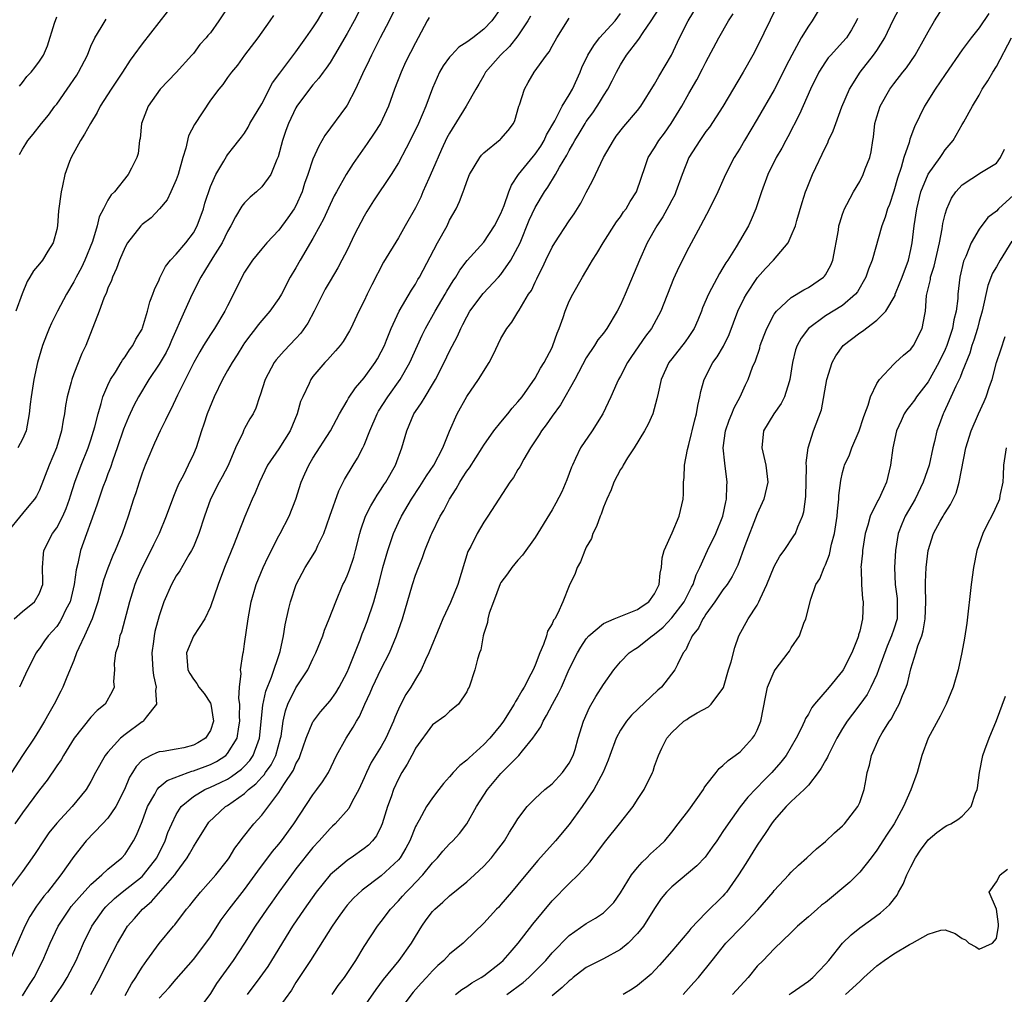
# Model space of a CAD drawing. Units: inches. Extents: x 2667000 to 2670000, y 1560000 to 1561272.
# Drawn here: x 2667665 to 2667780, y 1560637 to 1560751 of the extents above; entities that cross this region are included whole.
import ezdxf

# ---------------------------------------------------------------- set-up
doc = ezdxf.new("R2010")
doc.units = ezdxf.units.IN
doc.header["$MEASUREMENT"] = 0
doc.layers.add('LD26671560_2ft', color=115, linetype='Continuous')

msp = doc.modelspace()

# ---------------------------------------------------------------- linework, layer by layer
at = {"layer": 'LD26671560_2ft'}
for points, elevation in [([(2667708.94, 1560753.06), (2667707.92, 1560751), (2667706.85, 1560749), (2667705.84, 1560747), (2667705.59, 1560746.41), (2667704.8, 1560744.8), (2667703.97, 1560743), (2667703, 1560741.14), (2667702.91, 1560741), (2667700.41, 1560737.59), (2667699.67, 1560736.33), (2667699, 1560734.81), (2667698.4, 1560733), (2667698.03, 1560731.97), (2667697.72, 1560731), (2667697, 1560729.36), (2667696.8, 1560729), (2667696.07, 1560727.93), (2667695, 1560726.48), (2667693.59, 1560725), (2667693, 1560724.33), (2667691.94, 1560723), (2667691, 1560721.58), (2667690.66, 1560721), (2667690.12, 1560719.88), (2667689, 1560717.65), (2667688.69, 1560717), (2667687.48, 1560715), (2667687, 1560714.29), (2667686.2, 1560713), (2667685.75, 1560712.25), (2667685.06, 1560711), (2667683.16, 1560707.16), (2667682.42, 1560705.58), (2667682.09, 1560705), (2667681.75, 1560704.25), (2667681.1, 1560703), (2667680.46, 1560701.54), (2667680.2, 1560701), (2667679.36, 1560699), (2667679, 1560698.05), (2667678.65, 1560697), (2667678.26, 1560695.74), (2667678.01, 1560695), (2667677.36, 1560693), (2667676.65, 1560691), (2667675.84, 1560689), (2667675.58, 1560688.42), (2667675, 1560686.94), (2667674.5, 1560685.5), (2667673.82, 1560683), (2667673.14, 1560681), (2667672.26, 1560679), (2667671.58, 1560677.58), (2667671.33, 1560677), (2667671, 1560676.13), (2667670.17, 1560674.17), (2667669.72, 1560673), (2667669.48, 1560672.52), (2667668.72, 1560671), (2667668.08, 1560669.92), (2667667.59, 1560669), (2667667, 1560668.02), (2667666.36, 1560667), (2667665, 1560664.98), (2667663.72, 1560663)], 8690), ([(2667664.02, 1560681), (2667665, 1560681.83), (2667666.41, 1560683), (2667667, 1560683.99), (2667667.28, 1560684.72), (2667667.38, 1560685), (2667667.38, 1560685.38), (2667667.34, 1560687), (2667667.45, 1560688.55), (2667667.5, 1560689), (2667668.53, 1560691), (2667669, 1560691.66), (2667669.71, 1560693), (2667670.1, 1560693.9), (2667670.49, 1560695), (2667670.61, 1560695.4), (2667671.14, 1560697), (2667671.88, 1560699), (2667672.68, 1560701), (2667673, 1560701.94), (2667673.48, 1560703.48), (2667673.84, 1560705), (2667674.22, 1560706.22), (2667674.41, 1560707), (2667675, 1560708.36), (2667675.3, 1560709), (2667675.87, 1560709.87), (2667676.56, 1560711), (2667676.71, 1560711.29), (2667677, 1560711.67), (2667677.51, 1560712.49), (2667677.92, 1560713), (2667678.27, 1560713.73), (2667679, 1560714.92), (2667679.06, 1560715.06), (2667679.62, 1560717), (2667679.91, 1560718.09), (2667680.27, 1560719), (2667680.46, 1560719.54), (2667681, 1560720.69), (2667681.08, 1560720.92), (2667681.75, 1560722.25), (2667682.34, 1560723), (2667683, 1560723.67), (2667684.11, 1560725), (2667685, 1560726.2), (2667685.44, 1560727), (2667686.17, 1560729), (2667686.35, 1560729.65), (2667687, 1560731.6), (2667687.62, 1560733), (2667688.57, 1560734.57), (2667688.87, 1560735.13), (2667689, 1560735.31), (2667689.75, 1560736.25), (2667690.32, 1560737), (2667690.63, 1560737.37), (2667691, 1560737.87), (2667691.43, 1560738.57), (2667691.63, 1560739), (2667693, 1560741.27), (2667694.27, 1560743.73), (2667695.11, 1560744.89), (2667697, 1560747.37), (2667698.18, 1560749), (2667699, 1560750.17), (2667699.53, 1560751), (2667700.72, 1560753)], 8694), ([(2667704.84, 1560753), (2667703.81, 1560751), (2667703, 1560749.51), (2667701.54, 1560747), (2667701, 1560746.14), (2667700.54, 1560745.46), (2667700.18, 1560745), (2667699.7, 1560744.3), (2667699, 1560743.5), (2667698.6, 1560743), (2667697.11, 1560741), (2667697, 1560740.81), (2667696.13, 1560739), (2667695.82, 1560738.18), (2667695.42, 1560737), (2667694.91, 1560735.09), (2667694.76, 1560734.76), (2667694.06, 1560733), (2667693, 1560731.56), (2667692.4, 1560731), (2667691.65, 1560730.35), (2667691, 1560729.7), (2667690.69, 1560729.31), (2667689.93, 1560728.07), (2667689.39, 1560727), (2667689, 1560726.33), (2667688.36, 1560725), (2667687.28, 1560723.28), (2667686.31, 1560721.69), (2667685.86, 1560721), (2667684.85, 1560719), (2667683.98, 1560717), (2667682.44, 1560713.56), (2667682.2, 1560713), (2667681.81, 1560712.19), (2667681, 1560710.82), (2667679.8, 1560709), (2667678.59, 1560707), (2667678.03, 1560705.97), (2667677.4, 1560704.6), (2667677, 1560703.68), (2667676.81, 1560703.19), (2667676.08, 1560701), (2667675.56, 1560699.56), (2667675.29, 1560698.71), (2667675, 1560697.97), (2667674.74, 1560697.26), (2667674.42, 1560696.42), (2667673.92, 1560695), (2667673.71, 1560694.29), (2667671.8, 1560689), (2667671.48, 1560687.48), (2667671.27, 1560686.73), (2667671.05, 1560685), (2667670.56, 1560683), (2667670.07, 1560682.07), (2667669.57, 1560681), (2667669.37, 1560680.63), (2667669, 1560680.11), (2667668, 1560679), (2667667.58, 1560678.42), (2667667, 1560677.53), (2667666.77, 1560677.23), (2667666.61, 1560677), (2667665.57, 1560675), (2667664.65, 1560673)], 8692), ([(2667677, 1560636.9), (2667677.75, 1560638.25), (2667678.25, 1560639), (2667678.53, 1560639.47), (2667679, 1560640.19), (2667679.57, 1560641), (2667681, 1560642.99), (2667682.67, 1560645), (2667682.83, 1560645.17), (2667684.19, 1560647), (2667684.57, 1560647.43), (2667685, 1560647.99), (2667685.83, 1560649), (2667687.62, 1560651), (2667689, 1560652.73), (2667689.19, 1560653), (2667689.87, 1560654.13), (2667690.52, 1560655), (2667690.72, 1560655.28), (2667692.08, 1560657), (2667693, 1560658.02), (2667695, 1560660.64), (2667695.59, 1560661.59), (2667696.71, 1560663.29), (2667697, 1560664), (2667697.37, 1560664.63), (2667697.52, 1560665), (2667698.21, 1560667), (2667699, 1560668.92), (2667699.05, 1560669), (2667699.89, 1560670.11), (2667701, 1560671.38), (2667701.68, 1560672.32), (2667702.08, 1560673), (2667703, 1560674.75), (2667703.2, 1560675.2), (2667704.52, 1560678.52), (2667704.78, 1560679.22), (2667705, 1560679.77), (2667705.34, 1560680.66), (2667706.11, 1560683), (2667706.54, 1560684.53), (2667706.75, 1560685.25), (2667707.2, 1560687), (2667707.75, 1560689), (2667708.16, 1560690.16), (2667708.43, 1560691), (2667709, 1560692.25), (2667709.37, 1560693), (2667710.54, 1560695), (2667711.53, 1560696.47), (2667712.28, 1560697.72), (2667713.15, 1560699), (2667714.21, 1560701), (2667715, 1560702.98), (2667715.88, 1560705), (2667717, 1560707.01), (2667718.38, 1560709), (2667719.61, 1560711), (2667720.1, 1560711.9), (2667721, 1560713.81), (2667721.7, 1560715), (2667722.27, 1560715.73), (2667723, 1560716.89), (2667723.13, 1560717.13), (2667724.25, 1560719), (2667724.57, 1560719.43), (2667725, 1560720.4), (2667725.2, 1560720.8), (2667725.28, 1560721), (2667725.88, 1560722.12), (2667726.27, 1560723), (2667727, 1560724.49), (2667727.31, 1560725), (2667729, 1560727.58), (2667729.58, 1560728.42), (2667730.34, 1560729.66), (2667731, 1560730.92), (2667731.74, 1560732.26), (2667732.07, 1560733), (2667733.02, 1560735), (2667734.17, 1560737), (2667734.51, 1560737.49), (2667735.38, 1560738.62), (2667737, 1560740.51), (2667737.39, 1560741), (2667739, 1560743.6), (2667739.5, 1560744.5), (2667740.98, 1560747), (2667741.9, 1560749), (2667742.91, 1560751), (2667744.15, 1560753)], 8676), ([(2667758.76, 1560753.24), (2667757.44, 1560751), (2667757, 1560750.39), (2667756.14, 1560749), (2667755.04, 1560747), (2667754.35, 1560745.65), (2667753.7, 1560744.3), (2667753, 1560742.94), (2667751, 1560739.48), (2667749.5, 1560737), (2667749, 1560736.11), (2667748.31, 1560735), (2667747.3, 1560733), (2667747, 1560732.31), (2667746.4, 1560731), (2667745.43, 1560729), (2667744.38, 1560727), (2667743, 1560724.48), (2667741.83, 1560722.17), (2667741.21, 1560720.79), (2667739.74, 1560717), (2667738.63, 1560715), (2667737.93, 1560714.07), (2667736.29, 1560711.71), (2667735.84, 1560711), (2667735, 1560709.4), (2667734.77, 1560709), (2667734.57, 1560708.57), (2667733.89, 1560707), (2667732.94, 1560705), (2667731.68, 1560703), (2667730.33, 1560701), (2667729.75, 1560699.75), (2667729.37, 1560699), (2667729.26, 1560698.74), (2667728.73, 1560697.27), (2667728.13, 1560695.87), (2667727.45, 1560694.55), (2667727, 1560693.76), (2667725, 1560690.53), (2667723.54, 1560688.46), (2667723, 1560687.84), (2667722.3, 1560687), (2667721.76, 1560686.24), (2667721, 1560685.23), (2667720.92, 1560685.08), (2667720.12, 1560683), (2667719.64, 1560681.64), (2667719.48, 1560681), (2667719.44, 1560680.56), (2667719, 1560679.27), (2667718.93, 1560679), (2667718.65, 1560677.35), (2667718.49, 1560677), (2667718.25, 1560676.25), (2667717.96, 1560675), (2667717.28, 1560673), (2667717.18, 1560672.82), (2667717, 1560672.44), (2667716.05, 1560671), (2667715, 1560670.15), (2667714.42, 1560669.58), (2667713, 1560668.58), (2667711, 1560665.85), (2667710.72, 1560665.28), (2667710.56, 1560665), (2667710.04, 1560663.96), (2667709.4, 1560663), (2667709, 1560662.25), (2667708.43, 1560661), (2667708.14, 1560660.14), (2667707.72, 1560659), (2667707.11, 1560657), (2667707, 1560656.73), (2667706.42, 1560655.58), (2667705.97, 1560655), (2667705.5, 1560654.5), (2667705, 1560654.09), (2667703.47, 1560653), (2667703.18, 1560652.82), (2667703, 1560652.69), (2667701, 1560651.01), (2667699.39, 1560649), (2667697.96, 1560647), (2667696.61, 1560645), (2667694.14, 1560641), (2667693.7, 1560640.3), (2667692.8, 1560639), (2667691.29, 1560637)], 8670), ([(2667701.25, 1560637), (2667701.96, 1560638.04), (2667702.69, 1560639), (2667704.01, 1560641), (2667705, 1560642.63), (2667706.55, 1560645), (2667707, 1560645.56), (2667708.06, 1560647), (2667709, 1560647.96), (2667709.49, 1560648.51), (2667709.91, 1560649), (2667710.47, 1560649.53), (2667711, 1560650.12), (2667711.86, 1560651), (2667713, 1560652.41), (2667713.58, 1560653), (2667714.22, 1560653.78), (2667715, 1560654.65), (2667715.36, 1560655), (2667716.14, 1560655.86), (2667717.01, 1560656.99), (2667718.16, 1560659), (2667719.42, 1560661), (2667721, 1560662.87), (2667723.12, 1560665), (2667723.54, 1560665.54), (2667724.75, 1560667), (2667725, 1560667.4), (2667725.66, 1560668.34), (2667725.93, 1560669), (2667726.34, 1560669.66), (2667727.04, 1560671), (2667727.73, 1560672.27), (2667728.08, 1560673), (2667729, 1560675.08), (2667729.96, 1560677), (2667730.34, 1560677.66), (2667731, 1560678.65), (2667731.29, 1560679), (2667733, 1560680.46), (2667734.28, 1560681), (2667737, 1560682.08), (2667737.53, 1560682.47), (2667738.32, 1560683), (2667739, 1560683.93), (2667739.54, 1560685), (2667739.65, 1560686.35), (2667739.82, 1560687), (2667739.88, 1560688.12), (2667740.11, 1560689), (2667741.04, 1560691.04), (2667741.88, 1560693), (2667742.32, 1560695), (2667742.36, 1560695.64), (2667742.38, 1560697), (2667742.45, 1560697.55), (2667742.5, 1560699), (2667742.83, 1560700.83), (2667743, 1560701.41), (2667743.32, 1560702.68), (2667743.38, 1560703), (2667743.7, 1560704.3), (2667743.9, 1560705), (2667744.05, 1560705.95), (2667744.3, 1560707), (2667744.4, 1560707.6), (2667744.78, 1560709), (2667745.83, 1560711), (2667746.32, 1560711.68), (2667747.07, 1560712.93), (2667747.71, 1560714.29), (2667748.74, 1560717), (2667749.47, 1560718.53), (2667749.74, 1560719), (2667751.05, 1560720.95), (2667751.99, 1560722.01), (2667752.92, 1560723), (2667754.61, 1560725), (2667755, 1560725.82), (2667755.47, 1560727), (2667755.63, 1560727.63), (2667756.26, 1560729.74), (2667756.67, 1560731), (2667756.76, 1560731.24), (2667757.49, 1560733), (2667759, 1560736.22), (2667759.27, 1560736.73), (2667759.37, 1560737), (2667759.89, 1560738.11), (2667760.19, 1560739), (2667760.92, 1560740.92), (2667761.8, 1560743), (2667763.05, 1560745), (2667764.61, 1560747), (2667765, 1560747.54), (2667765.96, 1560749), (2667766.93, 1560751.07), (2667767.94, 1560753)], 8666), ([(2667721, 1560752.48), (2667719.94, 1560751), (2667719, 1560750.05), (2667717.7, 1560749), (2667717, 1560748.49), (2667716.09, 1560747.91), (2667715.21, 1560747), (2667715, 1560746.76), (2667714.25, 1560745.75), (2667713.83, 1560745), (2667713, 1560743.11), (2667712.22, 1560741), (2667711.37, 1560739), (2667711, 1560738.23), (2667709.92, 1560736.08), (2667709, 1560734.4), (2667708.14, 1560733), (2667706.08, 1560729.92), (2667705.32, 1560728.68), (2667705, 1560728.13), (2667704.6, 1560727.4), (2667703.92, 1560726.07), (2667703, 1560724.17), (2667702.39, 1560723), (2667701.9, 1560722.1), (2667701, 1560720.58), (2667700.43, 1560719.57), (2667699.16, 1560717), (2667698.4, 1560715.6), (2667697.57, 1560714.43), (2667697, 1560713.82), (2667695.62, 1560712.38), (2667694.69, 1560711.31), (2667694.46, 1560711), (2667693.39, 1560709), (2667692.83, 1560707.17), (2667692.75, 1560707), (2667692.33, 1560705.67), (2667691.99, 1560705), (2667691.6, 1560704.4), (2667691, 1560703.29), (2667690.9, 1560703.1), (2667690.78, 1560702.78), (2667689.94, 1560701), (2667689.06, 1560698.94), (2667688.38, 1560697.62), (2667688.04, 1560697), (2667687, 1560695), (2667686.29, 1560693), (2667685.65, 1560691), (2667685, 1560689.42), (2667684.8, 1560689), (2667684.48, 1560688.48), (2667683.4, 1560686.6), (2667683, 1560686.01), (2667682.44, 1560685), (2667681.56, 1560683), (2667681, 1560681.36), (2667680.51, 1560679.49), (2667680.41, 1560679), (2667680.34, 1560678.34), (2667680.14, 1560677), (2667680.27, 1560675), (2667680.34, 1560674.34), (2667680.65, 1560673), (2667680.58, 1560672.58), (2667680.67, 1560671), (2667679.46, 1560669.46), (2667679.14, 1560669), (2667679.06, 1560668.94), (2667679, 1560668.92), (2667677, 1560667.43), (2667676.47, 1560667), (2667675, 1560665.38), (2667674.68, 1560665), (2667673.55, 1560663), (2667673, 1560661.93), (2667672.44, 1560661), (2667670.81, 1560659), (2667669, 1560657.08), (2667668.08, 1560655.92), (2667667.44, 1560655), (2667666.49, 1560653.51), (2667666.15, 1560653), (2667665, 1560651.4), (2667663.11, 1560648.89)], 8686), ([(2667681.92, 1560752.08), (2667679, 1560748.31), (2667678.03, 1560747), (2667677.61, 1560746.39), (2667676.71, 1560745), (2667675.37, 1560743), (2667674.11, 1560741), (2667673.73, 1560740.27), (2667672.97, 1560739), (2667672.27, 1560737.73), (2667671.79, 1560737), (2667670.68, 1560735), (2667670.52, 1560734.52), (2667669.95, 1560733), (2667669.69, 1560731.69), (2667669.52, 1560731), (2667669.23, 1560728.77), (2667669.09, 1560727), (2667669, 1560726.56), (2667668.58, 1560725), (2667667.97, 1560724.03), (2667667.33, 1560723), (2667667, 1560722.56), (2667666.27, 1560721.73), (2667665.87, 1560721), (2667665.53, 1560720.47), (2667664.96, 1560719.04), (2667664.2, 1560717)], 8700), ([(2667689, 1560752.53), (2667687.99, 1560751), (2667687, 1560749.61), (2667686.71, 1560749.29), (2667686.49, 1560749), (2667685.76, 1560748.24), (2667685, 1560747.18), (2667684.84, 1560747), (2667683, 1560744.97), (2667681.11, 1560743), (2667679.7, 1560741), (2667678.92, 1560739), (2667678.77, 1560737.23), (2667678.7, 1560737), (2667678.52, 1560735.48), (2667678.38, 1560735), (2667677.77, 1560733.77), (2667677.37, 1560733), (2667675.75, 1560731), (2667675.36, 1560730.64), (2667675, 1560730.01), (2667674.49, 1560729), (2667673.96, 1560728.04), (2667673.74, 1560727), (2667673.18, 1560725.18), (2667672.29, 1560723), (2667671.89, 1560722.11), (2667671.29, 1560721), (2667671, 1560720.44), (2667670.16, 1560719), (2667669.11, 1560717), (2667668.41, 1560715.59), (2667668.14, 1560715), (2667667.8, 1560714.2), (2667667.35, 1560713), (2667666.76, 1560711), (2667666.32, 1560709), (2667666, 1560707), (2667665.89, 1560706.11), (2667665.79, 1560705), (2667665.42, 1560703), (2667665, 1560702.04), (2667664.45, 1560701)], 8698), ([(2667667.55, 1560635), (2667669, 1560637.13), (2667669.77, 1560638.23), (2667670.24, 1560639), (2667671.27, 1560641), (2667672.14, 1560643), (2667673.12, 1560645), (2667674.51, 1560647), (2667674.74, 1560647.26), (2667675.76, 1560648.24), (2667676.66, 1560649), (2667679, 1560650.84), (2667679.16, 1560651), (2667680.72, 1560653), (2667681.69, 1560655), (2667682.03, 1560655.97), (2667682.47, 1560657), (2667683, 1560658.1), (2667683.57, 1560659), (2667685, 1560660.17), (2667686.36, 1560661), (2667687, 1560661.27), (2667688.18, 1560661.82), (2667689, 1560662.23), (2667689.48, 1560662.52), (2667690.63, 1560663.37), (2667691, 1560663.75), (2667691.6, 1560664.4), (2667692.01, 1560665), (2667692.59, 1560666.59), (2667692.76, 1560667), (2667693.13, 1560670.87), (2667693.49, 1560672.51), (2667694.16, 1560674.16), (2667695.17, 1560677.17), (2667695.56, 1560679), (2667695.73, 1560680.27), (2667696.19, 1560682.19), (2667696.36, 1560683), (2667697.04, 1560685), (2667698.07, 1560687), (2667699.21, 1560688.79), (2667699.32, 1560689), (2667699.57, 1560689.57), (2667700.29, 1560691), (2667700.97, 1560693.03), (2667702.03, 1560695.97), (2667702.7, 1560697.3), (2667703.69, 1560699), (2667704.2, 1560699.8), (2667704.85, 1560701), (2667705, 1560701.32), (2667705.67, 1560703), (2667706.5, 1560705), (2667706.68, 1560705.32), (2667707.75, 1560707), (2667709.22, 1560709), (2667710.35, 1560711), (2667711.22, 1560713), (2667711.79, 1560714.21), (2667712.18, 1560715), (2667713.29, 1560717), (2667714.48, 1560719), (2667714.66, 1560719.34), (2667715.43, 1560720.57), (2667715.74, 1560721), (2667716.2, 1560721.8), (2667717.07, 1560722.93), (2667719, 1560725.1), (2667720.26, 1560727), (2667721, 1560728.45), (2667721.37, 1560729.37), (2667721.94, 1560731), (2667722.23, 1560731.77), (2667723.05, 1560733), (2667724.82, 1560735.18), (2667725, 1560735.39), (2667725.67, 1560736.33), (2667726.07, 1560737), (2667726.35, 1560737.65), (2667727.31, 1560739.31), (2667728.19, 1560741), (2667729, 1560742.33), (2667729.39, 1560743), (2667730.27, 1560745), (2667730.47, 1560745.53), (2667731.19, 1560747), (2667731.87, 1560748.13), (2667732.56, 1560749), (2667734.36, 1560751), (2667735, 1560751.87)], 8680), ([(2667673.01, 1560636.99), (2667674.09, 1560639), (2667675, 1560640.82), (2667676.12, 1560643), (2667677, 1560644.54), (2667677.3, 1560645), (2667678.1, 1560645.9), (2667679.04, 1560647), (2667680.1, 1560647.9), (2667682.83, 1560651), (2667683, 1560651.25), (2667684.28, 1560653), (2667684.54, 1560653.46), (2667685, 1560654.31), (2667685.45, 1560655), (2667686.7, 1560657), (2667686.83, 1560657.17), (2667688.78, 1560659), (2667689, 1560659.14), (2667691, 1560660.55), (2667691.47, 1560661), (2667692.33, 1560661.67), (2667693, 1560662.44), (2667693.28, 1560662.72), (2667693.45, 1560663), (2667694.1, 1560663.9), (2667694.65, 1560665), (2667695.21, 1560667), (2667695.26, 1560667.26), (2667695.5, 1560669), (2667695.77, 1560670.23), (2667696.06, 1560671), (2667697, 1560672.9), (2667698.41, 1560675), (2667699, 1560676.29), (2667699.34, 1560677), (2667700.14, 1560679), (2667700.35, 1560679.65), (2667700.9, 1560681), (2667701.66, 1560683), (2667702.51, 1560685), (2667702.68, 1560685.32), (2667703, 1560686.02), (2667703.28, 1560686.72), (2667703.79, 1560688.22), (2667703.99, 1560689), (2667704.47, 1560691), (2667704.59, 1560691.41), (2667705.15, 1560693), (2667705.77, 1560694.23), (2667706.25, 1560695), (2667706.52, 1560695.48), (2667707, 1560696.17), (2667707.31, 1560696.69), (2667707.53, 1560697), (2667708.65, 1560699), (2667709.41, 1560701), (2667709.99, 1560703), (2667710.82, 1560705), (2667711, 1560705.27), (2667711.72, 1560706.28), (2667712.12, 1560707), (2667713, 1560708.41), (2667713.35, 1560709), (2667714.37, 1560711), (2667715, 1560712.33), (2667715.93, 1560714.07), (2667716.32, 1560715), (2667716.56, 1560715.44), (2667717, 1560716.36), (2667717.36, 1560717), (2667718.92, 1560719.08), (2667720.72, 1560721), (2667721, 1560721.32), (2667722.18, 1560723), (2667723, 1560724.5), (2667723.24, 1560725), (2667724.33, 1560727.67), (2667725, 1560729.17), (2667726.11, 1560731), (2667726.48, 1560731.52), (2667727.39, 1560733), (2667727.88, 1560733.88), (2667728.73, 1560735.27), (2667729, 1560735.82), (2667729.44, 1560736.56), (2667729.67, 1560737), (2667730.18, 1560737.82), (2667730.86, 1560739), (2667731, 1560739.21), (2667731.76, 1560740.24), (2667732.27, 1560741), (2667732.55, 1560741.45), (2667733, 1560742.23), (2667733.52, 1560743), (2667734.03, 1560743.97), (2667734.54, 1560745), (2667735, 1560745.87), (2667735.69, 1560747), (2667737.14, 1560748.86), (2667737.65, 1560749.65), (2667738.61, 1560751), (2667739.53, 1560752.47)], 8678), ([(2667681, 1560636.56), (2667682.18, 1560637.82), (2667683, 1560638.81), (2667685, 1560641.09), (2667686.48, 1560643), (2667687, 1560643.76), (2667688.26, 1560645.74), (2667689.19, 1560647), (2667691, 1560649.29), (2667692.25, 1560651), (2667692.55, 1560651.45), (2667694.26, 1560653.74), (2667695, 1560654.62), (2667695.3, 1560655), (2667696.78, 1560657), (2667699, 1560660.39), (2667699.47, 1560661), (2667700.11, 1560661.89), (2667700.81, 1560663), (2667701.77, 1560665), (2667702.87, 1560667), (2667703.71, 1560668.29), (2667704.1, 1560669), (2667704.46, 1560669.54), (2667705.07, 1560671), (2667705.69, 1560672.31), (2667705.98, 1560673), (2667707, 1560675.12), (2667707.95, 1560677), (2667708.79, 1560679), (2667709.48, 1560681), (2667710.66, 1560685), (2667711, 1560686.1), (2667711.34, 1560687), (2667711.84, 1560688.16), (2667712.09, 1560689), (2667712.82, 1560690.82), (2667712.9, 1560691), (2667713.91, 1560693), (2667714.32, 1560693.68), (2667714.98, 1560695), (2667715.77, 1560696.23), (2667716.18, 1560697), (2667716.52, 1560697.48), (2667717, 1560698.27), (2667717.32, 1560698.68), (2667718.82, 1560701), (2667719, 1560701.31), (2667720.19, 1560703), (2667721, 1560704.01), (2667721.82, 1560705), (2667722.34, 1560705.66), (2667723, 1560706.39), (2667723.48, 1560707), (2667725, 1560709.15), (2667725.65, 1560710.35), (2667726.07, 1560711), (2667727, 1560712.76), (2667727.1, 1560713), (2667727.58, 1560714.42), (2667727.81, 1560715), (2667728.28, 1560716.28), (2667728.51, 1560717), (2667729, 1560718.19), (2667729.43, 1560719), (2667730.56, 1560721), (2667731.47, 1560722.53), (2667731.72, 1560723), (2667732.24, 1560723.76), (2667732.97, 1560725), (2667734.54, 1560727.46), (2667735, 1560728.07), (2667735.37, 1560728.63), (2667735.65, 1560729), (2667736.13, 1560729.87), (2667736.88, 1560731), (2667737.92, 1560734.08), (2667738.26, 1560735), (2667739, 1560736.15), (2667739.49, 1560737), (2667740.14, 1560737.86), (2667740.95, 1560739), (2667742.18, 1560741), (2667743, 1560742.49), (2667743.92, 1560744.08), (2667744.62, 1560745.38), (2667745, 1560746.15), (2667746.5, 1560749), (2667747.64, 1560751), (2667748.18, 1560751.82)], 8674), ([(2667753.3, 1560752.7), (2667751, 1560747.95), (2667750.51, 1560747), (2667749.38, 1560745), (2667747, 1560740.99), (2667745.43, 1560738.57), (2667745, 1560738.03), (2667744.27, 1560737), (2667742.99, 1560735), (2667742.22, 1560733), (2667741.49, 1560731), (2667741.35, 1560730.65), (2667741, 1560730.02), (2667740.66, 1560729.34), (2667739.95, 1560728.05), (2667739.26, 1560727), (2667738.14, 1560725), (2667737.21, 1560723), (2667735.55, 1560719), (2667735, 1560717.76), (2667734.61, 1560717), (2667733.39, 1560715), (2667733, 1560714.45), (2667732.36, 1560713.64), (2667731.96, 1560713), (2667731, 1560711.54), (2667729.64, 1560709), (2667727.96, 1560706.04), (2667727, 1560704.73), (2667726.3, 1560703.7), (2667725.75, 1560703), (2667725.48, 1560702.52), (2667724.48, 1560701), (2667723.7, 1560699.7), (2667723.21, 1560698.79), (2667723, 1560698.47), (2667722.46, 1560697.54), (2667722.06, 1560697), (2667720.75, 1560695), (2667719.47, 1560693), (2667719, 1560692.3), (2667718.23, 1560691), (2667717.47, 1560689.47), (2667717.14, 1560688.86), (2667715.96, 1560685), (2667715.11, 1560682.89), (2667714.22, 1560681), (2667713.85, 1560680.15), (2667712.58, 1560677), (2667712.19, 1560676.19), (2667711.66, 1560675), (2667711, 1560673.93), (2667710.45, 1560673), (2667709.88, 1560672.12), (2667709.28, 1560671), (2667709, 1560670.42), (2667708.57, 1560669.43), (2667708.42, 1560669), (2667707.54, 1560667), (2667707, 1560666.04), (2667705.83, 1560664.17), (2667705.26, 1560663), (2667705, 1560662.38), (2667704.37, 1560661), (2667703.59, 1560659.59), (2667703.2, 1560658.8), (2667701.6, 1560657), (2667701.29, 1560656.71), (2667701, 1560656.45), (2667699.73, 1560655), (2667699, 1560654.22), (2667697, 1560651.7), (2667696.47, 1560651), (2667695.01, 1560649), (2667694.19, 1560647.81), (2667693.6, 1560647), (2667692.23, 1560645), (2667690.97, 1560643), (2667689.67, 1560641), (2667687.71, 1560638.29), (2667687, 1560637.11), (2667686.09, 1560635.91)], 8672), ([(2667704.62, 1560635), (2667706.4, 1560637.6), (2667707.25, 1560638.75), (2667709.08, 1560641), (2667710.52, 1560643), (2667711, 1560643.81), (2667711.73, 1560645), (2667712.25, 1560645.75), (2667713, 1560646.72), (2667713.26, 1560647), (2667714.19, 1560647.81), (2667715, 1560648.56), (2667717, 1560650.19), (2667717.91, 1560651), (2667719, 1560652.03), (2667719.89, 1560653), (2667720.38, 1560653.62), (2667721.43, 1560655), (2667722, 1560656), (2667722.65, 1560657), (2667723, 1560657.59), (2667724.06, 1560659), (2667725, 1560659.95), (2667726.16, 1560661), (2667727, 1560661.67), (2667728.23, 1560663), (2667729, 1560664.11), (2667729.46, 1560665), (2667729.68, 1560665.68), (2667730.06, 1560667), (2667730.66, 1560669), (2667731.39, 1560670.61), (2667732.12, 1560671.88), (2667733, 1560673.31), (2667734.22, 1560675), (2667735, 1560675.95), (2667736.02, 1560677), (2667736.59, 1560677.41), (2667737, 1560677.64), (2667738.7, 1560679), (2667739, 1560679.19), (2667739.98, 1560680.02), (2667741, 1560681.11), (2667742.45, 1560683), (2667743.32, 1560684.68), (2667743.5, 1560685), (2667743.86, 1560686.14), (2667744.28, 1560687), (2667745.19, 1560689), (2667746.17, 1560691), (2667746.99, 1560693), (2667747.33, 1560694.67), (2667747.42, 1560695), (2667747.45, 1560696.55), (2667747.5, 1560697), (2667747.2, 1560699.2), (2667747.01, 1560701), (2667747.29, 1560703), (2667747.73, 1560704.27), (2667748.05, 1560705), (2667748.3, 1560705.7), (2667749.01, 1560707), (2667749.63, 1560708.37), (2667749.93, 1560709), (2667750.46, 1560710.46), (2667750.8, 1560711.2), (2667751.3, 1560712.7), (2667751.37, 1560713), (2667751.81, 1560714.19), (2667752.12, 1560715), (2667753, 1560716.65), (2667753.25, 1560717), (2667755, 1560718.63), (2667756.47, 1560719.53), (2667757, 1560719.8), (2667758.78, 1560721), (2667758.89, 1560721.11), (2667759, 1560721.28), (2667759.61, 1560722.39), (2667759.86, 1560723), (2667760.51, 1560726.51), (2667760.58, 1560727), (2667760.66, 1560727.34), (2667761, 1560728.38), (2667761.22, 1560729), (2667761.5, 1560729.5), (2667762.26, 1560731), (2667763, 1560732.2), (2667763.42, 1560733), (2667763.66, 1560733.66), (2667764.19, 1560735), (2667764.34, 1560735.66), (2667764.53, 1560737), (2667764.6, 1560737.4), (2667764.78, 1560739), (2667765, 1560739.77), (2667765.4, 1560741), (2667766.53, 1560743), (2667767, 1560743.65), (2667768.06, 1560745), (2667768.49, 1560745.51), (2667769.49, 1560747), (2667770.62, 1560749), (2667771, 1560749.71), (2667771.74, 1560751), (2667773, 1560752.95)], 8664), ([(2667778.13, 1560751.87), (2667777, 1560750.2), (2667776.05, 1560749), (2667775, 1560747.6), (2667773, 1560744.71), (2667771.85, 1560743), (2667770.57, 1560741), (2667769.41, 1560738.59), (2667768.86, 1560737.14), (2667768.78, 1560736.78), (2667768.16, 1560735), (2667767.85, 1560733.85), (2667767.42, 1560732.58), (2667767, 1560731.07), (2667766.48, 1560729.52), (2667766.27, 1560729), (2667765.98, 1560728.02), (2667765.6, 1560727), (2667764.45, 1560723), (2667764.05, 1560721.95), (2667763.71, 1560721), (2667762.73, 1560719.27), (2667762.51, 1560719), (2667761, 1560717.68), (2667759, 1560716.46), (2667757, 1560715), (2667756.15, 1560713.85), (2667755.7, 1560713), (2667755.5, 1560712.5), (2667755.12, 1560711), (2667754.83, 1560709), (2667754.74, 1560708.74), (2667754.21, 1560707), (2667753.8, 1560706.2), (2667752.95, 1560705), (2667751.75, 1560703), (2667751.53, 1560701), (2667752.03, 1560699), (2667752.26, 1560697), (2667751.78, 1560695), (2667751, 1560693.3), (2667749.54, 1560689.54), (2667748.72, 1560687.28), (2667748.07, 1560685.93), (2667747.5, 1560685), (2667747, 1560684.37), (2667746.06, 1560683), (2667745, 1560681.53), (2667744.8, 1560681.2), (2667744.64, 1560681), (2667744.12, 1560679.88), (2667743.38, 1560679), (2667743.29, 1560678.71), (2667743, 1560678.19), (2667742.64, 1560677.36), (2667742.34, 1560677), (2667741.66, 1560675.66), (2667741.38, 1560675), (2667739.8, 1560673), (2667739.37, 1560672.63), (2667736.28, 1560669.72), (2667735.7, 1560669), (2667735, 1560667.95), (2667734.5, 1560667), (2667733.74, 1560665), (2667733.57, 1560664.43), (2667732.97, 1560663.03), (2667731.9, 1560661), (2667730.53, 1560659), (2667729, 1560656.91), (2667727.38, 1560655), (2667725.32, 1560652.68), (2667723.92, 1560651), (2667723, 1560649.88), (2667722.24, 1560649), (2667721, 1560647.53), (2667720.75, 1560647.25), (2667720.49, 1560647), (2667719, 1560645.35), (2667716.79, 1560643.21), (2667716.58, 1560643), (2667715, 1560641.74), (2667714.32, 1560641), (2667713.61, 1560640.39), (2667713, 1560639.79), (2667712.31, 1560639), (2667711.68, 1560638.32), (2667710.74, 1560637.26), (2667709, 1560635.03)], 8662), ([(2667694.37, 1560751.63), (2667693.97, 1560751), (2667692.55, 1560749), (2667690.98, 1560747), (2667690.18, 1560745.82), (2667689.46, 1560745), (2667689, 1560744.38), (2667688.45, 1560743.55), (2667687.97, 1560743), (2667687, 1560741.72), (2667685.14, 1560738.86), (2667684.44, 1560737.55), (2667684.1, 1560736.1), (2667683.75, 1560735), (2667683.21, 1560733), (2667683, 1560732.4), (2667682.37, 1560731), (2667681.94, 1560730.06), (2667681.02, 1560728.98), (2667680.05, 1560727.95), (2667679, 1560727.16), (2667678.85, 1560727), (2667677.29, 1560725), (2667677, 1560724.49), (2667676.36, 1560723), (2667676, 1560722), (2667675.54, 1560721), (2667675.41, 1560720.59), (2667675, 1560719.69), (2667674.82, 1560719.18), (2667674.53, 1560718.53), (2667673.96, 1560717), (2667672.4, 1560713), (2667671.96, 1560712.04), (2667671, 1560709.66), (2667670.76, 1560709), (2667670.7, 1560708.7), (2667670.24, 1560707), (2667670.05, 1560705.95), (2667669.91, 1560705), (2667669.76, 1560704.24), (2667669.56, 1560703), (2667668.97, 1560701), (2667668.13, 1560699), (2667667, 1560696.06), (2667666.63, 1560695.37), (2667666.41, 1560695), (2667665.76, 1560694.24), (2667665, 1560693.31), (2667663.08, 1560691)], 8696), ([(2667724.46, 1560751.54), (2667724.16, 1560751), (2667723, 1560749.25), (2667722.01, 1560747.99), (2667720.97, 1560747), (2667719.21, 1560745), (2667719, 1560744.6), (2667718.42, 1560743.58), (2667718.07, 1560743), (2667716.94, 1560741), (2667715, 1560737.87), (2667714.69, 1560737.31), (2667714.05, 1560735.95), (2667713, 1560733.53), (2667712.55, 1560732.55), (2667711.87, 1560731), (2667711.62, 1560730.38), (2667711, 1560729.13), (2667709.81, 1560727), (2667709, 1560725.61), (2667707.26, 1560722.74), (2667705.91, 1560720.09), (2667705.36, 1560719), (2667705, 1560718.24), (2667704.36, 1560717), (2667703.43, 1560715), (2667703.29, 1560714.71), (2667702.54, 1560713.46), (2667702.18, 1560713), (2667701.64, 1560712.36), (2667701, 1560711.67), (2667700.7, 1560711.3), (2667700.4, 1560711), (2667699, 1560709.35), (2667698.74, 1560709), (2667698.55, 1560708.55), (2667697.8, 1560707), (2667697.56, 1560706.44), (2667697.16, 1560705), (2667696.35, 1560703), (2667695, 1560700.9), (2667693.67, 1560699), (2667692.73, 1560697), (2667692.25, 1560695.75), (2667691.9, 1560695), (2667691.01, 1560692.99), (2667690.23, 1560691), (2667689.76, 1560689.76), (2667688.66, 1560687), (2667687.89, 1560685), (2667687, 1560682.4), (2667686.33, 1560681), (2667685, 1560678.95), (2667684.2, 1560677), (2667684.36, 1560675), (2667684.57, 1560674.57), (2667685, 1560673.93), (2667685.42, 1560673.42), (2667685.65, 1560673), (2667686.25, 1560672.25), (2667687, 1560671.1), (2667687.05, 1560671), (2667687.36, 1560669), (2667687, 1560667.91), (2667686.44, 1560667), (2667685.53, 1560666.47), (2667685, 1560666.18), (2667683.9, 1560665.9), (2667683, 1560665.72), (2667681.47, 1560665.47), (2667681, 1560665.43), (2667680.69, 1560665.31), (2667680.02, 1560665), (2667679, 1560664.44), (2667678.3, 1560663.7), (2667677.88, 1560663), (2667677.53, 1560662.47), (2667676.93, 1560661), (2667675.93, 1560659), (2667675, 1560657.67), (2667674.38, 1560657), (2667672.46, 1560655), (2667671, 1560653.15), (2667669.5, 1560651), (2667667.92, 1560649), (2667667.5, 1560648.5), (2667667, 1560647.8), (2667666.64, 1560647.36), (2667665.86, 1560646.14), (2667665.29, 1560645), (2667663.51, 1560641)], 8684), ([(2667712.59, 1560751.41), (2667712.37, 1560751), (2667711.32, 1560749), (2667711, 1560748.43), (2667709.84, 1560746.16), (2667709.31, 1560745), (2667708.55, 1560743), (2667707.84, 1560741), (2667706.9, 1560739), (2667706.16, 1560737.84), (2667705.35, 1560736.65), (2667703.69, 1560734.31), (2667702.87, 1560733), (2667701.76, 1560731), (2667701.5, 1560730.5), (2667701, 1560729.51), (2667700.23, 1560727.77), (2667699.82, 1560727), (2667699, 1560725.52), (2667697.49, 1560723), (2667697, 1560722.09), (2667696.34, 1560721), (2667695.3, 1560719), (2667695, 1560718.51), (2667693.96, 1560717), (2667693, 1560715.93), (2667692.58, 1560715.42), (2667692.28, 1560715), (2667691.71, 1560714.29), (2667691, 1560713.31), (2667690.79, 1560713), (2667690.11, 1560711.89), (2667689.54, 1560711), (2667689, 1560710.06), (2667688.41, 1560709), (2667687.43, 1560707), (2667686.6, 1560705), (2667686.23, 1560703.77), (2667685.95, 1560703), (2667685.31, 1560701), (2667685, 1560700.28), (2667684.41, 1560699), (2667683.83, 1560697.83), (2667683.26, 1560696.74), (2667683, 1560696.08), (2667682.67, 1560695.33), (2667681.83, 1560693), (2667681, 1560691), (2667680.33, 1560689.67), (2667680.02, 1560689), (2667678.99, 1560687.01), (2667678.39, 1560685.61), (2667678.16, 1560685), (2667677.53, 1560683), (2667676.57, 1560679.43), (2667676.39, 1560679), (2667676.18, 1560677.82), (2667675.88, 1560677), (2667675.72, 1560675.72), (2667675.75, 1560675), (2667675.65, 1560673.65), (2667675.72, 1560673), (2667675.51, 1560672.49), (2667674.69, 1560671), (2667673.75, 1560670.25), (2667673, 1560669.48), (2667671.04, 1560667), (2667669.8, 1560665), (2667669.51, 1560664.49), (2667669, 1560663.77), (2667667.89, 1560662.11), (2667667, 1560660.95), (2667665, 1560658.27), (2667664.09, 1560657)], 8688), ([(2667664.64, 1560743.36), (2667665, 1560743.8), (2667665.52, 1560744.48), (2667666.02, 1560745), (2667666.46, 1560745.54), (2667667, 1560746.27), (2667667.45, 1560747), (2667667.93, 1560748.07), (2667668.74, 1560750.74), (2667669, 1560751.48)], 8704), ([(2667664.64, 1560735.36), (2667665, 1560735.99), (2667665.39, 1560736.61), (2667665.62, 1560737), (2667666.26, 1560737.74), (2667667.24, 1560739), (2667668.04, 1560739.96), (2667668.8, 1560741), (2667669, 1560741.25), (2667670.24, 1560743), (2667671.35, 1560744.65), (2667671.57, 1560745), (2667672.59, 1560747), (2667673, 1560748.04), (2667673.47, 1560749), (2667674.22, 1560750.22), (2667674.78, 1560751.22)], 8702), ([(2667665, 1560636.85), (2667665.81, 1560638.19), (2667666.35, 1560639), (2667667.39, 1560641), (2667668.23, 1560643), (2667669.18, 1560645), (2667670.49, 1560647), (2667670.71, 1560647.29), (2667671.62, 1560648.38), (2667673, 1560649.9), (2667674.27, 1560651), (2667675, 1560651.68), (2667676.61, 1560653), (2667677, 1560653.45), (2667677.61, 1560654.39), (2667677.99, 1560655), (2667678.35, 1560655.65), (2667679, 1560657.26), (2667679.63, 1560659), (2667680.48, 1560660.48), (2667680.75, 1560661), (2667681, 1560661.27), (2667681.94, 1560662.06), (2667684.41, 1560663), (2667684.84, 1560663.16), (2667685, 1560663.19), (2667687, 1560663.95), (2667687.7, 1560664.3), (2667688.79, 1560665), (2667689, 1560665.21), (2667690.13, 1560667), (2667690.33, 1560668.33), (2667690.46, 1560669), (2667690.42, 1560669.58), (2667690.44, 1560671), (2667690.32, 1560671.68), (2667690.4, 1560673), (2667690.59, 1560674.59), (2667690.51, 1560675), (2667690.8, 1560676.8), (2667690.82, 1560677), (2667690.86, 1560677.14), (2667691, 1560678.07), (2667691.4, 1560681), (2667691.76, 1560683), (2667692.35, 1560685), (2667693.19, 1560687), (2667693.76, 1560688.24), (2667695, 1560690.71), (2667695.17, 1560691), (2667696.23, 1560693), (2667696.99, 1560695.01), (2667697.61, 1560697), (2667698.05, 1560697.95), (2667698.51, 1560699), (2667699, 1560699.82), (2667701.04, 1560703), (2667702.1, 1560705), (2667703, 1560706.51), (2667703.17, 1560706.83), (2667703.97, 1560708.03), (2667705, 1560709.21), (2667706.3, 1560711), (2667706.56, 1560711.44), (2667707, 1560712.24), (2667707.36, 1560713), (2667707.61, 1560713.61), (2667708.15, 1560715), (2667709.09, 1560717), (2667710.53, 1560719.47), (2667711, 1560720.18), (2667711.29, 1560720.71), (2667711.48, 1560721), (2667713.58, 1560725), (2667714.7, 1560727), (2667715, 1560727.65), (2667715.76, 1560729), (2667716.14, 1560729.86), (2667716.58, 1560731), (2667716.71, 1560731.29), (2667717, 1560732.2), (2667717.33, 1560733), (2667718.53, 1560735), (2667718.74, 1560735.26), (2667719, 1560735.55), (2667720.9, 1560737.1), (2667721, 1560737.2), (2667721.84, 1560738.16), (2667722.46, 1560739), (2667722.65, 1560739.35), (2667723.12, 1560741), (2667723.19, 1560741.19), (2667723.75, 1560743), (2667724.2, 1560743.8), (2667724.91, 1560745), (2667726.34, 1560747), (2667726.64, 1560747.36), (2667727, 1560748.05), (2667727.54, 1560749), (2667729, 1560751.3)], 8682), ([(2667762.73, 1560751.27), (2667762.62, 1560751), (2667762.06, 1560749.94), (2667761.45, 1560749), (2667761, 1560748.49), (2667759.62, 1560747), (2667759.33, 1560746.67), (2667759, 1560746.22), (2667758.21, 1560745), (2667757.24, 1560743), (2667755.95, 1560740.06), (2667754.58, 1560737.42), (2667754.34, 1560737), (2667753.89, 1560736.11), (2667753.22, 1560735), (2667752.24, 1560733), (2667751.5, 1560731), (2667750.85, 1560729), (2667750.31, 1560727.69), (2667749.99, 1560727), (2667748.56, 1560724.56), (2667747.57, 1560723), (2667747.34, 1560722.66), (2667747, 1560722.07), (2667746.58, 1560721.42), (2667745.65, 1560719.65), (2667745.29, 1560719), (2667744.61, 1560717.39), (2667744.47, 1560717), (2667744.05, 1560715.95), (2667743.63, 1560715), (2667743, 1560714.04), (2667742.57, 1560713.43), (2667741, 1560711.45), (2667740.66, 1560711), (2667739.77, 1560709), (2667739.4, 1560707.4), (2667739.27, 1560706.73), (2667738.78, 1560705), (2667738.23, 1560703.77), (2667737.83, 1560703), (2667736.6, 1560701), (2667735.84, 1560699.84), (2667735.32, 1560699), (2667735.23, 1560698.77), (2667735, 1560698.46), (2667734.23, 1560697), (2667733.9, 1560696.1), (2667733.39, 1560695), (2667733, 1560694.05), (2667732.74, 1560693.26), (2667732.62, 1560693), (2667732.2, 1560691.8), (2667731.78, 1560691), (2667731.6, 1560690.4), (2667731, 1560689.37), (2667730.82, 1560689), (2667730.33, 1560687.67), (2667729.94, 1560687), (2667729.7, 1560686.3), (2667729, 1560684.84), (2667728.25, 1560683), (2667727.65, 1560681.65), (2667727.3, 1560681), (2667727.17, 1560680.83), (2667727, 1560680.41), (2667726.46, 1560679.54), (2667726.33, 1560679), (2667726, 1560678), (2667725.56, 1560677), (2667725, 1560675.56), (2667724.76, 1560675), (2667724.52, 1560674.52), (2667723.73, 1560673), (2667723.45, 1560672.55), (2667723, 1560671.75), (2667722.7, 1560671.3), (2667722.56, 1560671), (2667721.3, 1560669), (2667721, 1560668.59), (2667719.7, 1560667), (2667719, 1560666.27), (2667717.28, 1560664.72), (2667717, 1560664.44), (2667716.18, 1560663.82), (2667715.43, 1560663), (2667715, 1560662.49), (2667714.28, 1560661.72), (2667713.75, 1560661), (2667713, 1560660.03), (2667712.31, 1560659), (2667711.42, 1560657.43), (2667711.11, 1560656.89), (2667711, 1560656.66), (2667710.34, 1560655), (2667709.87, 1560654.13), (2667709.2, 1560653), (2667709, 1560652.76), (2667707, 1560650.88), (2667704.76, 1560649.24), (2667703.73, 1560648.27), (2667703, 1560647.45), (2667702.64, 1560647), (2667701.97, 1560646.03), (2667701.23, 1560645), (2667698.72, 1560641), (2667697, 1560638.41), (2667696.47, 1560637.53), (2667695, 1560635.5)], 8668), ([(2667715.7, 1560637), (2667716.41, 1560637.59), (2667717, 1560637.96), (2667717.61, 1560638.39), (2667718.68, 1560639), (2667719, 1560639.21), (2667721, 1560640.75), (2667721.28, 1560641), (2667722.08, 1560641.92), (2667723.04, 1560643), (2667724.75, 1560645.25), (2667727, 1560647.98), (2667729, 1560650.02), (2667730.06, 1560651), (2667731.47, 1560652.53), (2667733, 1560654.65), (2667733.27, 1560655), (2667734.9, 1560657), (2667736.47, 1560659), (2667737, 1560659.85), (2667737.78, 1560661), (2667738.76, 1560663), (2667738.83, 1560663.17), (2667739, 1560663.75), (2667739.44, 1560665), (2667739.83, 1560665.83), (2667740.42, 1560667), (2667741, 1560667.68), (2667742.43, 1560669), (2667742.78, 1560669.22), (2667743, 1560669.4), (2667743.99, 1560669.99), (2667745.31, 1560670.69), (2667745.62, 1560671), (2667747, 1560672.85), (2667747.05, 1560672.95), (2667747.65, 1560675), (2667747.95, 1560675.95), (2667748.37, 1560677.63), (2667748.86, 1560679), (2667749.94, 1560681), (2667751, 1560682.58), (2667751.21, 1560683), (2667751.34, 1560683.34), (2667752.12, 1560685), (2667753, 1560687.13), (2667753.67, 1560688.33), (2667754.17, 1560689), (2667755.3, 1560690.7), (2667755.48, 1560691), (2667755.76, 1560691.76), (2667756.3, 1560693), (2667756.48, 1560693.52), (2667756.7, 1560695.3), (2667756.77, 1560698.77), (2667756.74, 1560699.26), (2667756.98, 1560701.02), (2667757.58, 1560703), (2667758.52, 1560705.48), (2667759.17, 1560709), (2667759.77, 1560711), (2667760.21, 1560711.79), (2667761.06, 1560713), (2667763, 1560714.47), (2667763.33, 1560714.67), (2667765, 1560715.95), (2667766.07, 1560717), (2667767.14, 1560718.86), (2667767.17, 1560719), (2667767.26, 1560719.26), (2667767.96, 1560721), (2667768.71, 1560723), (2667769, 1560724.23), (2667769.15, 1560725), (2667769.39, 1560727), (2667769.69, 1560729), (2667770.17, 1560731), (2667771, 1560733.05), (2667772.43, 1560735), (2667772.64, 1560735.36), (2667773, 1560735.89), (2667773.94, 1560737), (2667775, 1560738.86), (2667775.09, 1560739), (2667775.18, 1560739.18), (2667776.2, 1560741), (2667777, 1560742.29), (2667777.35, 1560743), (2667778.01, 1560743.99), (2667778.57, 1560745), (2667779, 1560745.67), (2667780.77, 1560749)], 8660), ([(2667721.69, 1560637), (2667723.59, 1560638.41), (2667724.27, 1560639), (2667724.64, 1560639.36), (2667725.64, 1560640.36), (2667726.25, 1560641), (2667727, 1560641.87), (2667729, 1560643.9), (2667731, 1560645.33), (2667732.06, 1560645.94), (2667733, 1560646.58), (2667733.46, 1560647), (2667734.21, 1560647.79), (2667735, 1560648.89), (2667736.3, 1560651), (2667737, 1560651.87), (2667737.52, 1560652.48), (2667738.1, 1560653), (2667738.53, 1560653.47), (2667739.58, 1560654.42), (2667740.19, 1560655), (2667741, 1560656.01), (2667741.76, 1560657), (2667743, 1560658.58), (2667744.72, 1560661), (2667744.81, 1560661.19), (2667745, 1560661.46), (2667746.2, 1560663), (2667746.54, 1560663.46), (2667747, 1560663.8), (2667747.6, 1560664.4), (2667748.44, 1560665), (2667749, 1560665.43), (2667749.77, 1560666.23), (2667750.46, 1560667), (2667750.68, 1560667.32), (2667751, 1560667.97), (2667751.44, 1560669), (2667752, 1560672), (2667752.22, 1560673), (2667753, 1560674.84), (2667753.09, 1560675), (2667754.63, 1560677), (2667754.78, 1560677.22), (2667755, 1560677.59), (2667755.96, 1560679), (2667756.47, 1560680.47), (2667756.69, 1560681), (2667757.29, 1560683.29), (2667757.88, 1560685), (2667758.32, 1560685.68), (2667758.83, 1560687), (2667759, 1560687.33), (2667759.47, 1560688.53), (2667759.72, 1560689.72), (2667760.07, 1560691), (2667760.37, 1560693), (2667760.4, 1560693.6), (2667760.57, 1560695), (2667760.58, 1560695.42), (2667760.8, 1560697.2), (2667761, 1560698.11), (2667761.18, 1560698.82), (2667761.24, 1560699), (2667761.8, 1560700.2), (2667762.07, 1560701), (2667762.95, 1560703), (2667763.44, 1560704.56), (2667763.59, 1560705), (2667764, 1560706), (2667764.27, 1560707), (2667765, 1560708.53), (2667765.33, 1560709), (2667767, 1560710.81), (2667767.2, 1560711), (2667768.13, 1560711.87), (2667769, 1560712.55), (2667769.3, 1560713), (2667770.33, 1560715), (2667770.61, 1560716.61), (2667770.72, 1560717), (2667770.84, 1560718.84), (2667771.28, 1560720.72), (2667771.31, 1560721), (2667771.72, 1560722.28), (2667772.33, 1560725), (2667772.66, 1560726.66), (2667772.74, 1560727.26), (2667773, 1560728.36), (2667773.19, 1560729), (2667773.76, 1560730.24), (2667774.27, 1560731), (2667775, 1560731.8), (2667777.28, 1560733.28), (2667779, 1560734.34), (2667779.49, 1560735), (2667779.97, 1560735.97)], 8658), ([(2667781, 1560730.59), (2667779.25, 1560729), (2667779, 1560728.72), (2667778.02, 1560727.98), (2667777, 1560726.61), (2667776.07, 1560725), (2667775.41, 1560723.41), (2667775.15, 1560722.85), (2667774.74, 1560721), (2667774.51, 1560719), (2667774.49, 1560718.49), (2667774.29, 1560717), (2667774.02, 1560715.98), (2667773.86, 1560715), (2667773.2, 1560713), (2667773, 1560712.53), (2667772.26, 1560711), (2667771, 1560708.75), (2667769.65, 1560707), (2667769.4, 1560706.6), (2667769, 1560706.03), (2667768.53, 1560705.47), (2667768.22, 1560705), (2667767.84, 1560704.16), (2667767.32, 1560703), (2667766.88, 1560701), (2667766.62, 1560699), (2667766.15, 1560697), (2667765.77, 1560696.23), (2667765.23, 1560695), (2667765.14, 1560694.86), (2667764.23, 1560693), (2667763.97, 1560691.97), (2667763.66, 1560691), (2667763.34, 1560689), (2667763.33, 1560688.67), (2667763.15, 1560687), (2667763.17, 1560686.83), (2667763.2, 1560685), (2667763.34, 1560683.34), (2667763.4, 1560683), (2667763.34, 1560681), (2667763, 1560679.56), (2667762.87, 1560679.13), (2667762.85, 1560679), (2667762.78, 1560678.78), (2667762.07, 1560677), (2667761.06, 1560675), (2667761, 1560674.91), (2667759.42, 1560673), (2667757.71, 1560671), (2667757.4, 1560670.6), (2667757, 1560669.84), (2667756.67, 1560669.33), (2667756.55, 1560669), (2667756.15, 1560668.15), (2667755.57, 1560667), (2667754.38, 1560665), (2667753.79, 1560664.21), (2667752.72, 1560663), (2667751.85, 1560662.15), (2667749.89, 1560660.11), (2667749.02, 1560658.98), (2667747.59, 1560657), (2667747, 1560656.09), (2667746.26, 1560655), (2667745.74, 1560654.26), (2667744.9, 1560653.1), (2667743.94, 1560652.06), (2667741, 1560649.63), (2667740.39, 1560649), (2667739.77, 1560648.23), (2667739, 1560647.06), (2667737.7, 1560645), (2667737, 1560644.14), (2667735.89, 1560643), (2667735, 1560642.26), (2667733, 1560641.19), (2667731, 1560640.15), (2667730.33, 1560639.67), (2667729.48, 1560639), (2667729.23, 1560638.77), (2667729, 1560638.61), (2667728.19, 1560637.81), (2667727, 1560636.84)], 8656), ([(2667780.8, 1560725.2), (2667779.44, 1560723), (2667779, 1560722.2), (2667778.54, 1560721.46), (2667778, 1560720), (2667777.35, 1560717), (2667777, 1560715.81), (2667776.78, 1560715), (2667776.37, 1560713.63), (2667776.14, 1560713), (2667775.89, 1560712.11), (2667775, 1560709.92), (2667774.75, 1560709.25), (2667774.24, 1560708.24), (2667773.49, 1560706.51), (2667772.85, 1560705.15), (2667772.77, 1560705), (2667772.29, 1560703.71), (2667772.04, 1560703), (2667771.77, 1560701.77), (2667771.58, 1560701), (2667771.13, 1560699), (2667770.45, 1560697), (2667769.5, 1560695), (2667768.33, 1560693), (2667767.92, 1560692.08), (2667767.5, 1560691), (2667767.18, 1560689), (2667767.07, 1560687), (2667767.15, 1560685), (2667767.37, 1560683.37), (2667767.4, 1560683), (2667767.37, 1560681), (2667767, 1560679.79), (2667766.73, 1560679), (2667766.21, 1560677.79), (2667765.21, 1560675), (2667765, 1560674.47), (2667764.32, 1560673), (2667763.86, 1560672.14), (2667763.03, 1560670.97), (2667762.16, 1560669.84), (2667761.54, 1560669), (2667761, 1560668.14), (2667760.32, 1560667), (2667759.3, 1560665), (2667759.22, 1560664.78), (2667759, 1560664.42), (2667758.5, 1560663.5), (2667758.15, 1560663), (2667757, 1560661.52), (2667756.5, 1560661), (2667755, 1560659.61), (2667754.39, 1560659), (2667753, 1560657.41), (2667752.69, 1560657), (2667752.03, 1560655.97), (2667751, 1560654.49), (2667749.67, 1560652.33), (2667748.81, 1560651), (2667747.4, 1560649), (2667747.22, 1560648.78), (2667747, 1560648.53), (2667745, 1560646.55), (2667743.25, 1560644.75), (2667743, 1560644.44), (2667741, 1560642.09), (2667739.56, 1560640.44), (2667738.61, 1560639.39), (2667737, 1560638.07), (2667736.36, 1560637.64), (2667735.31, 1560637)], 8654), ([(2667742.32, 1560637), (2667743.6, 1560638.4), (2667744.12, 1560639), (2667745.72, 1560641), (2667747.34, 1560643), (2667749.27, 1560645), (2667751.08, 1560646.92), (2667752.87, 1560649), (2667753, 1560649.18), (2667754.72, 1560651), (2667755, 1560651.32), (2667755.85, 1560652.15), (2667756.82, 1560653), (2667757.95, 1560654.05), (2667759, 1560654.9), (2667760.05, 1560655.95), (2667761, 1560656.76), (2667761.22, 1560657), (2667762.79, 1560659), (2667763, 1560659.5), (2667763.51, 1560661), (2667763.75, 1560662.25), (2667763.88, 1560663), (2667764.16, 1560663.84), (2667764.38, 1560665), (2667765.27, 1560667), (2667765.64, 1560667.64), (2667766.5, 1560669), (2667766.71, 1560669.29), (2667767, 1560669.85), (2667767.63, 1560671), (2667768, 1560672), (2667768.43, 1560673), (2667768.58, 1560673.42), (2667769, 1560675.15), (2667769.59, 1560677), (2667769.82, 1560677.82), (2667770.27, 1560679), (2667770.43, 1560679.57), (2667770.68, 1560681), (2667770.74, 1560683), (2667770.72, 1560684.72), (2667770.69, 1560685), (2667770.7, 1560685.3), (2667770.78, 1560687), (2667771.01, 1560689), (2667771.64, 1560691), (2667772.43, 1560692.43), (2667772.76, 1560693), (2667772.85, 1560693.15), (2667773, 1560693.42), (2667773.63, 1560694.37), (2667774.28, 1560695.72), (2667774.66, 1560697), (2667775.43, 1560701), (2667776.05, 1560703), (2667776.91, 1560705), (2667777.58, 1560706.42), (2667777.81, 1560707), (2667778.21, 1560708.21), (2667778.5, 1560709), (2667779.01, 1560710.99), (2667779.51, 1560712.49), (2667780.04, 1560714.04)], 8652), ([(2667780.13, 1560701), (2667779.84, 1560699), (2667779.78, 1560697.78), (2667779.76, 1560697), (2667779.42, 1560695.42), (2667779.35, 1560695), (2667779.26, 1560694.74), (2667779, 1560694.24), (2667778.62, 1560693.38), (2667777.79, 1560691.79), (2667777.41, 1560691), (2667776.71, 1560689), (2667776.33, 1560687), (2667776.05, 1560685), (2667775.53, 1560680.47), (2667775.27, 1560678.73), (2667774.96, 1560677.04), (2667774.52, 1560675), (2667773.96, 1560673), (2667773.14, 1560671), (2667772.42, 1560669.58), (2667771, 1560667), (2667770.28, 1560665), (2667769.72, 1560663), (2667768.98, 1560660.98), (2667768.15, 1560659), (2667767.04, 1560657), (2667766.23, 1560655.77), (2667765.7, 1560655), (2667765.44, 1560654.56), (2667765, 1560653.91), (2667764.33, 1560653), (2667763, 1560651.32), (2667762.85, 1560651.16), (2667761.83, 1560650.17), (2667759, 1560647.78), (2667758.55, 1560647.45), (2667758.02, 1560647), (2667757, 1560646.08), (2667755.71, 1560645), (2667755, 1560644.27), (2667753, 1560642.34), (2667751.69, 1560641), (2667751, 1560640.33), (2667749.93, 1560639), (2667748.13, 1560637)], 8650), ([(2667754.74, 1560637), (2667755, 1560637.18), (2667757, 1560638.55), (2667757.52, 1560639), (2667759, 1560640.57), (2667759.38, 1560641), (2667761, 1560643), (2667761.99, 1560644.01), (2667763, 1560644.83), (2667764.28, 1560645.72), (2667765.43, 1560646.57), (2667766.51, 1560647.49), (2667767.38, 1560648.62), (2667767.56, 1560649), (2667768.09, 1560649.91), (2667768.53, 1560651), (2667768.69, 1560651.31), (2667769, 1560651.97), (2667769.54, 1560653), (2667770.11, 1560653.89), (2667771, 1560655.13), (2667772.02, 1560655.98), (2667773, 1560656.69), (2667773.22, 1560656.78), (2667773.66, 1560657), (2667774.51, 1560657.49), (2667775, 1560657.9), (2667776.06, 1560659), (2667776.57, 1560660.57), (2667776.76, 1560661), (2667776.8, 1560661.2), (2667777.01, 1560663), (2667777.43, 1560665), (2667777.65, 1560665.65), (2667778.16, 1560667), (2667779, 1560669.07), (2667780.08, 1560671.92)], 8648), ([(2667761.36, 1560637), (2667763, 1560638.53), (2667763.25, 1560638.75), (2667763.49, 1560639), (2667765, 1560640.36), (2667765.85, 1560641), (2667767, 1560641.77), (2667768.85, 1560642.85), (2667769.15, 1560643), (2667771, 1560644.08), (2667772.52, 1560644.52), (2667773, 1560644.56), (2667774.16, 1560644.16), (2667775, 1560643.55), (2667775.39, 1560643.39), (2667775.77, 1560643), (2667776.58, 1560642.58), (2667777, 1560642.33), (2667778.56, 1560643), (2667779, 1560643.56), (2667779.26, 1560645), (2667779.25, 1560645.25), (2667779, 1560647), (2667778.14, 1560649), (2667779, 1560650.19), (2667779.44, 1560651), (2667780.32, 1560651.68)], 8646)]:
    msp.add_lwpolyline(points, dxfattribs=dict(at, elevation=elevation))

doc.saveas('drawing.dxf')
